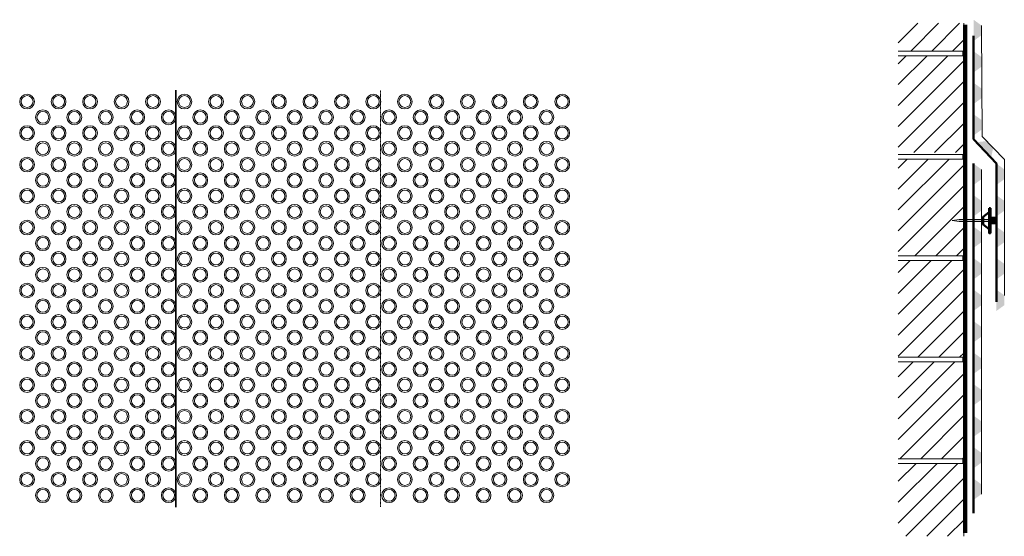
# Model space of a CAD drawing. Extents: x -183 to 818, y -46 to 479.
import ezdxf

# ---------------------------------------------------------------- set-up
doc = ezdxf.new("R2010")
doc.units = 0
doc.header["$MEASUREMENT"] = 0
doc.linetypes.add('DASHED', pattern=[0.75, 0.5, -0.25])
doc.layers.get('0').update_dxf_attribs({"color": 1, "lineweight": 0})
doc.layers.add('Annotation', color=7, linetype='Continuous', lineweight=0)
doc.layers.add('Detail', color=7, linetype='Continuous', lineweight=0)
pattern_1 = [(45, (0, 0), (-10.6066, 10.6066), [])]

msp = doc.modelspace()

# ---------------------------------------------------------------- hatches: boundary and pattern name
at = {"linetype": 'Continuous'}
msp.add_hatch(color=7, dxfattribs=at).paths.add_polyline_path([(772.1, 273.9), (806.6, 273.9), (806.6, 276.1), (772.1, 276.1), (765, 275)])
at = {"layer": 'Detail', "linetype": 'Continuous'}
h = msp.add_hatch(dxfattribs=at)
h.set_pattern_fill('_U', scale=15, angle=45, style=0, pattern_type=0)
h.set_pattern_definition(pattern_1)
h.paths.add_polyline_path([(710.1, 475.5), (776.8, 475.4), (776.8, 447.2), (710.1, 447.2)])
h = msp.add_hatch(dxfattribs=at)
h.set_pattern_fill('_U', scale=15, angle=45, style=0, pattern_type=0)
h.set_pattern_definition(pattern_1)
h.paths.add_polyline_path([(710.1, 442.5), (776.8, 442.5), (776.8, 344.1), (710.1, 344.1)])
h = msp.add_hatch(dxfattribs=at)
h.set_pattern_fill('_U', scale=15, angle=45, style=0, pattern_type=0)
h.set_pattern_definition(pattern_1)
h.paths.add_polyline_path([(710.1, 337.5), (776.8, 337.5), (776.8, 239.2), (710.1, 239.2)])
h = msp.add_hatch(dxfattribs=at)
h.set_pattern_fill('_U', scale=15, angle=45, style=0, pattern_type=0)
h.set_pattern_definition(pattern_1)
h.paths.add_polyline_path([(710.1, 234.4), (776.8, 234.4), (776.8, 136.1), (710.1, 136.1)])
h = msp.add_hatch(dxfattribs=at)
h.set_pattern_fill('_U', scale=15, angle=45, style=0, pattern_type=0)
h.set_pattern_definition(pattern_1)
h.paths.add_polyline_path([(710.1, 131.4), (776.8, 131.4), (776.8, 33), (710.1, 33)])
h = msp.add_hatch(dxfattribs=at)
h.set_pattern_fill('_U', scale=15, angle=45, style=0, pattern_type=0)
h.set_pattern_definition(pattern_1)
h.paths.add_polyline_path([(710.1, 28.3), (776.8, 28.3), (776.8, -45.8), (710.1, -45.8)])

# ---------------------------------------------------------------- linework, layer by layer
at = {"color": 7, "linetype": 'Continuous', "lineweight": 0, "flags": 128}
msp.add_lwpolyline([(772.1, 273.9), (806.6, 273.9), (806.6, 276.1), (772.1, 276.1), (765, 275)], close=True, dxfattribs=at)
at = {"layer": 'Annotation', "lineweight": 9}
for centre, radius in [((-175.4, 395.9), 7.5), ((-175.4, 395.9), 6), ((-143.4, 395.9), 7.5), ((-143.4, 395.9), 6), ((-111.4, 395.9), 7.5), ((-111.4, 395.9), 6), ((-79.4, 395.9), 7.5), ((-79.4, 395.9), 6), ((-47.4, 395.9), 7.5), ((-47.4, 395.9), 6), ((-15.4, 395.9), 7.5), ((-15.4, 395.9), 6), ((16.6, 395.9), 7.5), ((16.6, 395.9), 6), ((48.6, 395.9), 7.5), ((48.6, 395.9), 6), ((80.6, 395.9), 7.5), ((80.6, 395.9), 6), ((112.6, 395.9), 7.5), ((112.6, 395.9), 6), ((144.6, 395.9), 7.5), ((144.6, 395.9), 6), ((176.6, 395.9), 7.5), ((176.6, 395.9), 6), ((208.6, 395.9), 7.5), ((208.6, 395.9), 6), ((240.6, 395.9), 7.5), ((240.6, 395.9), 6), ((272.6, 395.9), 7.5), ((272.6, 395.9), 6), ((304.6, 395.9), 7.5), ((304.6, 395.9), 6), ((336.6, 395.9), 7.5), ((336.6, 395.9), 6), ((368.6, 395.9), 7.5), ((368.6, 395.9), 6), ((-159.4, 379.9), 7.5), ((-159.4, 379.9), 6), ((-127.4, 379.9), 7.5), ((-127.4, 379.9), 6), ((-95.4, 379.9), 7.5), ((-95.4, 379.9), 6), ((-63.4, 379.9), 7.5), ((-63.4, 379.9), 6), ((-31.4, 379.9), 7.5), ((-31.4, 379.9), 6), ((0.6, 379.9), 7.5), ((0.6, 379.9), 6), ((32.6, 379.9), 7.5), ((32.6, 379.9), 6), ((64.6, 379.9), 7.5), ((64.6, 379.9), 6), ((96.6, 379.9), 7.5), ((96.6, 379.9), 6), ((128.6, 379.9), 7.5), ((128.6, 379.9), 6), ((160.6, 379.9), 7.5), ((160.6, 379.9), 6), ((192.6, 379.9), 7.5), ((192.6, 379.9), 6), ((224.6, 379.9), 7.5), ((224.6, 379.9), 6), ((256.6, 379.9), 7.5), ((256.6, 379.9), 6), ((288.6, 379.9), 7.5), ((288.6, 379.9), 6), ((320.6, 379.9), 7.5), ((320.6, 379.9), 6), ((352.6, 379.9), 7.5), ((352.6, 379.9), 6), ((-175.4, 363.9), 7.5), ((-143.4, 363.9), 7.5), ((-111.4, 363.9), 7.5), ((-79.4, 363.9), 7.5), ((-47.4, 363.9), 7.5), ((-15.4, 363.9), 7.5), ((16.6, 363.9), 7.5), ((48.6, 363.9), 7.5), ((80.6, 363.9), 7.5), ((112.6, 363.9), 7.5), ((144.6, 363.9), 7.5), ((176.6, 363.9), 7.5), ((208.6, 363.9), 7.5), ((240.6, 363.9), 7.5), ((272.6, 363.9), 7.5), ((304.6, 363.9), 7.5), ((336.6, 363.9), 7.5), ((368.6, 363.9), 7.5), ((-175.4, 363.9), 6), ((-143.4, 363.9), 6), ((-111.4, 363.9), 6), ((-79.4, 363.9), 6), ((-47.4, 363.9), 6), ((-15.4, 363.9), 6), ((16.6, 363.9), 6), ((48.6, 363.9), 6), ((80.6, 363.9), 6), ((112.6, 363.9), 6), ((144.6, 363.9), 6), ((176.6, 363.9), 6), ((208.6, 363.9), 6), ((240.6, 363.9), 6), ((272.6, 363.9), 6), ((304.6, 363.9), 6), ((336.6, 363.9), 6), ((368.6, 363.9), 6), ((-159.4, 347.9), 7.5), ((-159.4, 347.9), 6), ((-127.4, 347.9), 7.5), ((-127.4, 347.9), 6), ((-95.4, 347.9), 7.5), ((-95.4, 347.9), 6), ((-63.4, 347.9), 7.5), ((-63.4, 347.9), 6), ((-31.4, 347.9), 7.5), ((-31.4, 347.9), 6), ((0.6, 347.9), 7.5), ((0.6, 347.9), 6), ((32.6, 347.9), 7.5), ((32.6, 347.9), 6), ((64.6, 347.9), 7.5), ((64.6, 347.9), 6), ((96.6, 347.9), 7.5), ((96.6, 347.9), 6), ((128.6, 347.9), 7.5), ((128.6, 347.9), 6), ((160.6, 347.9), 7.5), ((160.6, 347.9), 6), ((192.6, 347.9), 7.5), ((192.6, 347.9), 6), ((224.6, 347.9), 7.5), ((224.6, 347.9), 6), ((256.6, 347.9), 7.5), ((256.6, 347.9), 6), ((288.6, 347.9), 7.5), ((288.6, 347.9), 7.5), ((288.6, 347.9), 6), ((288.6, 347.9), 6), ((320.6, 347.9), 7.5), ((320.6, 347.9), 6), ((352.6, 347.9), 7.5), ((352.6, 347.9), 6), ((-175.4, 331.9), 7.5), ((-175.4, 331.9), 6), ((-143.4, 331.9), 7.5), ((-143.4, 331.9), 6), ((-111.4, 331.9), 7.5), ((-111.4, 331.9), 6), ((-79.4, 331.9), 7.5), ((-79.4, 331.9), 6), ((-47.4, 331.9), 7.5), ((-47.4, 331.9), 6), ((-15.4, 331.9), 7.5), ((-15.4, 331.9), 6), ((16.6, 331.9), 7.5), ((16.6, 331.9), 6), ((48.6, 331.9), 7.5), ((48.6, 331.9), 6), ((80.6, 331.9), 7.5), ((80.6, 331.9), 6), ((112.6, 331.9), 7.5), ((112.6, 331.9), 6), ((144.6, 331.9), 7.5), ((144.6, 331.9), 6), ((176.6, 331.9), 7.5), ((176.6, 331.9), 6), ((208.6, 331.9), 7.5), ((208.6, 331.9), 6), ((240.6, 331.9), 7.5), ((240.6, 331.9), 6), ((272.6, 331.9), 7.5), ((272.6, 331.9), 6), ((304.6, 331.9), 7.5), ((304.6, 331.9), 6), ((336.6, 331.9), 7.5), ((336.6, 331.9), 6), ((368.6, 331.9), 7.5), ((368.6, 331.9), 6), ((-159.4, 315.9), 7.5), ((-159.4, 315.9), 6), ((-127.4, 315.9), 7.5), ((-127.4, 315.9), 6), ((-95.4, 315.9), 7.5), ((-95.4, 315.9), 6), ((-63.4, 315.9), 7.5), ((-63.4, 315.9), 6), ((-31.4, 315.9), 7.5), ((-31.4, 315.9), 6), ((0.6, 315.9), 7.5), ((0.6, 315.9), 6), ((32.6, 315.9), 7.5), ((32.6, 315.9), 6), ((64.6, 315.9), 7.5), ((64.6, 315.9), 6), ((96.6, 315.9), 7.5), ((96.6, 315.9), 6), ((128.6, 315.9), 7.5), ((128.6, 315.9), 6), ((160.6, 315.9), 7.5), ((160.6, 315.9), 6), ((192.6, 315.9), 7.5), ((192.6, 315.9), 6), ((224.6, 315.9), 7.5), ((224.6, 315.9), 6), ((256.6, 315.9), 7.5), ((256.6, 315.9), 6), ((288.6, 315.9), 7.5), ((288.6, 315.9), 7.5), ((288.6, 315.9), 6), ((288.6, 315.9), 6), ((320.6, 315.9), 7.5), ((320.6, 315.9), 6), ((352.6, 315.9), 7.5), ((352.6, 315.9), 6), ((-175.4, 299.9), 7.5), ((-175.4, 299.9), 6), ((-143.4, 299.9), 7.5), ((-143.4, 299.9), 6), ((-111.4, 299.9), 7.5), ((-111.4, 299.9), 6), ((-79.4, 299.9), 7.5), ((-79.4, 299.9), 6), ((-47.4, 299.9), 7.5), ((-47.4, 299.9), 6), ((-15.4, 299.9), 7.5), ((-15.4, 299.9), 6), ((16.6, 299.9), 7.5), ((16.6, 299.9), 6), ((48.6, 299.9), 7.5), ((48.6, 299.9), 6), ((80.6, 299.9), 7.5), ((80.6, 299.9), 6), ((112.6, 299.9), 7.5), ((112.6, 299.9), 6), ((144.6, 299.9), 7.5), ((144.6, 299.9), 6), ((176.6, 299.9), 7.5), ((176.6, 299.9), 6), ((208.6, 299.9), 7.5), ((208.6, 299.9), 6), ((240.6, 299.9), 7.5), ((240.6, 299.9), 6), ((272.6, 299.9), 7.5), ((272.6, 299.9), 6), ((304.6, 299.9), 7.5), ((304.6, 299.9), 6), ((336.6, 299.9), 7.5), ((336.6, 299.9), 6), ((368.6, 299.9), 7.5), ((368.6, 299.9), 6), ((-159.4, 283.9), 7.5), ((-127.4, 283.9), 7.5), ((-95.4, 283.9), 7.5), ((-63.4, 283.9), 7.5), ((-31.4, 283.9), 7.5), ((0.6, 283.9), 7.5), ((32.6, 283.9), 7.5), ((64.6, 283.9), 7.5), ((96.6, 283.9), 7.5), ((128.6, 283.9), 7.5), ((160.6, 283.9), 7.5), ((192.6, 283.9), 7.5), ((224.6, 283.9), 7.5), ((256.6, 283.9), 7.5), ((288.6, 283.9), 7.5), ((288.6, 283.9), 7.5), ((320.6, 283.9), 7.5), ((352.6, 283.9), 7.5), ((-159.4, 283.9), 6), ((-127.4, 283.9), 6), ((-95.4, 283.9), 6), ((-63.4, 283.9), 6), ((-31.4, 283.9), 6), ((0.6, 283.9), 6), ((32.6, 283.9), 6), ((64.6, 283.9), 6), ((96.6, 283.9), 6), ((128.6, 283.9), 6), ((160.6, 283.9), 6), ((192.6, 283.9), 6), ((224.6, 283.9), 6), ((256.6, 283.9), 6), ((288.6, 283.9), 6), ((288.6, 283.9), 6), ((320.6, 283.9), 6), ((352.6, 283.9), 6), ((-175.4, 267.9), 7.5), ((-175.4, 267.9), 6), ((-143.4, 267.9), 7.5), ((-143.4, 267.9), 6), ((-111.4, 267.9), 7.5), ((-111.4, 267.9), 6), ((-79.4, 267.9), 7.5), ((-79.4, 267.9), 6), ((-47.4, 267.9), 7.5), ((-47.4, 267.9), 6), ((-15.4, 267.9), 7.5), ((-15.4, 267.9), 6), ((16.6, 267.9), 7.5), ((16.6, 267.9), 6), ((48.6, 267.9), 7.5), ((48.6, 267.9), 6), ((80.6, 267.9), 7.5), ((80.6, 267.9), 6), ((112.6, 267.9), 7.5), ((112.6, 267.9), 6), ((144.6, 267.9), 7.5), ((144.6, 267.9), 6), ((176.6, 267.9), 7.5), ((176.6, 267.9), 6), ((208.6, 267.9), 7.5), ((208.6, 267.9), 6), ((240.6, 267.9), 7.5), ((240.6, 267.9), 6), ((272.6, 267.9), 7.5), ((272.6, 267.9), 6), ((304.6, 267.9), 7.5), ((304.6, 267.9), 6), ((336.6, 267.9), 7.5), ((336.6, 267.9), 6), ((368.6, 267.9), 7.5), ((368.6, 267.9), 6), ((-159.4, 251.9), 7.5), ((-159.4, 251.9), 6), ((-127.4, 251.9), 7.5), ((-127.4, 251.9), 6), ((-95.4, 251.9), 7.5), ((-95.4, 251.9), 6), ((-63.4, 251.9), 7.5), ((-63.4, 251.9), 6), ((-31.4, 251.9), 7.5), ((-31.4, 251.9), 6), ((0.6, 251.9), 7.5), ((0.6, 251.9), 6), ((32.6, 251.9), 7.5), ((32.6, 251.9), 6), ((64.6, 251.9), 7.5), ((64.6, 251.9), 6), ((96.6, 251.9), 7.5), ((96.6, 251.9), 6), ((128.6, 251.9), 7.5), ((128.6, 251.9), 6), ((160.6, 251.9), 7.5), ((160.6, 251.9), 6), ((192.6, 251.9), 7.5), ((192.6, 251.9), 6), ((224.6, 251.9), 7.5), ((224.6, 251.9), 6), ((256.6, 251.9), 7.5), ((256.6, 251.9), 6), ((288.6, 251.9), 7.5), ((288.6, 251.9), 7.5), ((288.6, 251.9), 6), ((288.6, 251.9), 6), ((320.6, 251.9), 7.5), ((320.6, 251.9), 6), ((352.6, 251.9), 7.5), ((352.6, 251.9), 6), ((-175.4, 235.9), 7.5), ((-175.4, 235.9), 6), ((-143.4, 235.9), 7.5), ((-143.4, 235.9), 6), ((-111.4, 235.9), 7.5), ((-111.4, 235.9), 6), ((-79.4, 235.9), 7.5), ((-79.4, 235.9), 6), ((-47.4, 235.9), 7.5), ((-47.4, 235.9), 6), ((-15.4, 235.9), 7.5), ((-15.4, 235.9), 6), ((16.6, 235.9), 7.5), ((16.6, 235.9), 6), ((48.6, 235.9), 7.5), ((48.6, 235.9), 6), ((80.6, 235.9), 7.5), ((80.6, 235.9), 6), ((112.6, 235.9), 7.5), ((112.6, 235.9), 6), ((144.6, 235.9), 7.5), ((144.6, 235.9), 6), ((176.6, 235.9), 7.5), ((176.6, 235.9), 6), ((208.6, 235.9), 7.5), ((208.6, 235.9), 6), ((240.6, 235.9), 7.5), ((240.6, 235.9), 6), ((272.6, 235.9), 7.5), ((272.6, 235.9), 6), ((304.6, 235.9), 7.5), ((304.6, 235.9), 6), ((336.6, 235.9), 7.5), ((336.6, 235.9), 6), ((368.6, 235.9), 7.5), ((368.6, 235.9), 6), ((-159.4, 219.9), 7.5), ((-159.4, 219.9), 6), ((-127.4, 219.9), 7.5), ((-127.4, 219.9), 6), ((-95.4, 219.9), 7.5), ((-95.4, 219.9), 6), ((-63.4, 219.9), 7.5), ((-63.4, 219.9), 6), ((-31.4, 219.9), 7.5), ((-31.4, 219.9), 6), ((0.6, 219.9), 7.5), ((0.6, 219.9), 6), ((32.6, 219.9), 7.5), ((32.6, 219.9), 6), ((64.6, 219.9), 7.5), ((64.6, 219.9), 6), ((96.6, 219.9), 7.5), ((96.6, 219.9), 6), ((128.6, 219.9), 7.5), ((128.6, 219.9), 6), ((160.6, 219.9), 7.5), ((160.6, 219.9), 6), ((192.6, 219.9), 7.5), ((192.6, 219.9), 6), ((224.6, 219.9), 7.5), ((224.6, 219.9), 6), ((256.6, 219.9), 7.5), ((256.6, 219.9), 6), ((288.6, 219.9), 7.5), ((288.6, 219.9), 7.5), ((288.6, 219.9), 6), ((288.6, 219.9), 6), ((320.6, 219.9), 7.5), ((320.6, 219.9), 6), ((352.6, 219.9), 7.5), ((352.6, 219.9), 6), ((-175.4, 203.9), 7.5), ((-143.4, 203.9), 7.5), ((-111.4, 203.9), 7.5), ((-79.4, 203.9), 7.5), ((-47.4, 203.9), 7.5), ((-15.4, 203.9), 7.5), ((16.6, 203.9), 7.5), ((48.6, 203.9), 7.5), ((80.6, 203.9), 7.5), ((112.6, 203.9), 7.5), ((144.6, 203.9), 7.5), ((176.6, 203.9), 7.5), ((208.6, 203.9), 7.5), ((240.6, 203.9), 7.5), ((272.6, 203.9), 7.5), ((304.6, 203.9), 7.5), ((336.6, 203.9), 7.5), ((368.6, 203.9), 7.5), ((-175.4, 203.9), 6), ((-143.4, 203.9), 6), ((-111.4, 203.9), 6), ((-79.4, 203.9), 6), ((-47.4, 203.9), 6), ((-15.4, 203.9), 6), ((16.6, 203.9), 6), ((48.6, 203.9), 6), ((80.6, 203.9), 6), ((112.6, 203.9), 6), ((144.6, 203.9), 6), ((176.6, 203.9), 6), ((208.6, 203.9), 6), ((240.6, 203.9), 6), ((272.6, 203.9), 6), ((304.6, 203.9), 6), ((336.6, 203.9), 6), ((368.6, 203.9), 6), ((-159.4, 187.9), 7.5), ((-159.4, 187.9), 6), ((-127.4, 187.9), 7.5), ((-127.4, 187.9), 6), ((-95.4, 187.9), 7.5), ((-95.4, 187.9), 6), ((-63.4, 187.9), 7.5), ((-63.4, 187.9), 6), ((-31.4, 187.9), 7.5), ((-31.4, 187.9), 6), ((0.6, 187.9), 7.5), ((0.6, 187.9), 6), ((32.6, 187.9), 7.5), ((32.6, 187.9), 6), ((64.6, 187.9), 7.5), ((64.6, 187.9), 6), ((96.6, 187.9), 7.5), ((96.6, 187.9), 6), ((128.6, 187.9), 7.5), ((128.6, 187.9), 6), ((160.6, 187.9), 7.5), ((160.6, 187.9), 6), ((192.6, 187.9), 7.5), ((192.6, 187.9), 6), ((224.6, 187.9), 7.5), ((224.6, 187.9), 6), ((256.6, 187.9), 7.5), ((256.6, 187.9), 6), ((288.6, 187.9), 7.5), ((288.6, 187.9), 7.5), ((288.6, 187.9), 6), ((288.6, 187.9), 6), ((320.6, 187.9), 7.5), ((320.6, 187.9), 6), ((352.6, 187.9), 7.5), ((352.6, 187.9), 6), ((-175.4, 171.9), 7.5), ((-175.4, 171.9), 6), ((-143.4, 171.9), 7.5), ((-143.4, 171.9), 6), ((-111.4, 171.9), 7.5), ((-111.4, 171.9), 6), ((-79.4, 171.9), 7.5), ((-79.4, 171.9), 6), ((-47.4, 171.9), 7.5), ((-47.4, 171.9), 6), ((-15.4, 171.9), 7.5), ((-15.4, 171.9), 6), ((16.6, 171.9), 7.5), ((16.6, 171.9), 6), ((48.6, 171.9), 7.5), ((48.6, 171.9), 6), ((80.6, 171.9), 7.5), ((80.6, 171.9), 6), ((112.6, 171.9), 7.5), ((112.6, 171.9), 6), ((144.6, 171.9), 7.5), ((144.6, 171.9), 6), ((176.6, 171.9), 7.5), ((176.6, 171.9), 6), ((208.6, 171.9), 7.5), ((208.6, 171.9), 6), ((240.6, 171.9), 7.5), ((240.6, 171.9), 6), ((272.6, 171.9), 7.5), ((272.6, 171.9), 6), ((304.6, 171.9), 7.5), ((304.6, 171.9), 6), ((336.6, 171.9), 7.5), ((336.6, 171.9), 6), ((368.6, 171.9), 7.5), ((368.6, 171.9), 6), ((-159.4, 155.9), 7.5), ((-159.4, 155.9), 6), ((-127.4, 155.9), 7.5), ((-127.4, 155.9), 6), ((-95.4, 155.9), 7.5), ((-95.4, 155.9), 6), ((-63.4, 155.9), 7.5), ((-63.4, 155.9), 6), ((-31.4, 155.9), 7.5), ((-31.4, 155.9), 6), ((0.6, 155.9), 7.5), ((0.6, 155.9), 6), ((32.6, 155.9), 7.5), ((32.6, 155.9), 6), ((64.6, 155.9), 7.5), ((64.6, 155.9), 6), ((96.6, 155.9), 7.5), ((96.6, 155.9), 6), ((128.6, 155.9), 7.5), ((128.6, 155.9), 6), ((160.6, 155.9), 7.5), ((160.6, 155.9), 6), ((192.6, 155.9), 7.5), ((192.6, 155.9), 6), ((224.6, 155.9), 7.5), ((224.6, 155.9), 6), ((256.6, 155.9), 7.5), ((256.6, 155.9), 6), ((288.6, 155.9), 7.5), ((288.6, 155.9), 7.5), ((288.6, 155.9), 6), ((288.6, 155.9), 6), ((320.6, 155.9), 7.5), ((320.6, 155.9), 6), ((352.6, 155.9), 7.5), ((352.6, 155.9), 6), ((-175.4, 139.9), 7.5), ((-175.4, 139.9), 6), ((-143.4, 139.9), 7.5), ((-143.4, 139.9), 6), ((-111.4, 139.9), 7.5), ((-111.4, 139.9), 6), ((-79.4, 139.9), 7.5), ((-79.4, 139.9), 6), ((-47.4, 139.9), 7.5), ((-47.4, 139.9), 6), ((-15.4, 139.9), 7.5), ((-15.4, 139.9), 6), ((16.6, 139.9), 7.5), ((16.6, 139.9), 6), ((48.6, 139.9), 7.5), ((48.6, 139.9), 6), ((80.6, 139.9), 7.5), ((80.6, 139.9), 6), ((112.6, 139.9), 7.5), ((112.6, 139.9), 6), ((144.6, 139.9), 7.5), ((144.6, 139.9), 6), ((176.6, 139.9), 7.5), ((176.6, 139.9), 6), ((208.6, 139.9), 7.5), ((208.6, 139.9), 6), ((240.6, 139.9), 7.5), ((240.6, 139.9), 6), ((272.6, 139.9), 7.5), ((272.6, 139.9), 6), ((304.6, 139.9), 7.5), ((304.6, 139.9), 6), ((336.6, 139.9), 7.5), ((336.6, 139.9), 6), ((368.6, 139.9), 7.5), ((368.6, 139.9), 6), ((-159.4, 123.9), 7.5), ((-127.4, 123.9), 7.5), ((-95.4, 123.9), 7.5), ((-63.4, 123.9), 7.5), ((-31.4, 123.9), 7.5), ((0.6, 123.9), 7.5), ((32.6, 123.9), 7.5), ((64.6, 123.9), 7.5), ((96.6, 123.9), 7.5), ((128.6, 123.9), 7.5), ((160.6, 123.9), 7.5), ((192.6, 123.9), 7.5), ((224.6, 123.9), 7.5), ((256.6, 123.9), 7.5), ((288.6, 123.9), 7.5), ((288.6, 123.9), 7.5), ((320.6, 123.9), 7.5), ((352.6, 123.9), 7.5), ((-159.4, 123.9), 6), ((-127.4, 123.9), 6), ((-95.4, 123.9), 6), ((-63.4, 123.9), 6), ((-31.4, 123.9), 6), ((0.6, 123.9), 6), ((32.6, 123.9), 6), ((64.6, 123.9), 6), ((96.6, 123.9), 6), ((128.6, 123.9), 6), ((160.6, 123.9), 6), ((192.6, 123.9), 6), ((224.6, 123.9), 6), ((256.6, 123.9), 6), ((288.6, 123.9), 6), ((288.6, 123.9), 6), ((320.6, 123.9), 6), ((352.6, 123.9), 6), ((-175.4, 107.9), 7.5), ((-175.4, 107.9), 6), ((-143.4, 107.9), 7.5), ((-143.4, 107.9), 6), ((-111.4, 107.9), 7.5), ((-111.4, 107.9), 6), ((-79.4, 107.9), 7.5), ((-79.4, 107.9), 6), ((-47.4, 107.9), 7.5), ((-47.4, 107.9), 6), ((-15.4, 107.9), 7.5), ((-15.4, 107.9), 6), ((16.6, 107.9), 7.5), ((16.6, 107.9), 6), ((48.6, 107.9), 7.5), ((48.6, 107.9), 6), ((80.6, 107.9), 7.5), ((80.6, 107.9), 6), ((112.6, 107.9), 7.5), ((112.6, 107.9), 6), ((144.6, 107.9), 7.5), ((144.6, 107.9), 6), ((176.6, 107.9), 7.5), ((176.6, 107.9), 6), ((208.6, 107.9), 7.5), ((208.6, 107.9), 6), ((240.6, 107.9), 7.5), ((240.6, 107.9), 6), ((272.6, 107.9), 7.5), ((272.6, 107.9), 6), ((304.6, 107.9), 7.5), ((304.6, 107.9), 6), ((336.6, 107.9), 7.5), ((336.6, 107.9), 6), ((368.6, 107.9), 7.5), ((368.6, 107.9), 6), ((-159.4, 91.9), 7.5), ((-159.4, 91.9), 6), ((-127.4, 91.9), 7.5), ((-127.4, 91.9), 6), ((-95.4, 91.9), 7.5), ((-95.4, 91.9), 6), ((-63.4, 91.9), 7.5), ((-63.4, 91.9), 6), ((-31.4, 91.9), 7.5), ((-31.4, 91.9), 6), ((0.6, 91.9), 7.5), ((0.6, 91.9), 6), ((32.6, 91.9), 7.5), ((32.6, 91.9), 6), ((64.6, 91.9), 7.5), ((64.6, 91.9), 6), ((96.6, 91.9), 7.5), ((96.6, 91.9), 6), ((128.6, 91.9), 7.5), ((128.6, 91.9), 6), ((160.6, 91.9), 7.5), ((160.6, 91.9), 6), ((192.6, 91.9), 7.5), ((192.6, 91.9), 6), ((224.6, 91.9), 7.5), ((224.6, 91.9), 6), ((256.6, 91.9), 7.5), ((256.6, 91.9), 6), ((288.6, 91.9), 7.5), ((288.6, 91.9), 7.5), ((288.6, 91.9), 6), ((288.6, 91.9), 6), ((320.6, 91.9), 7.5), ((320.6, 91.9), 6), ((352.6, 91.9), 7.5), ((352.6, 91.9), 6), ((-175.4, 75.9), 7.5), ((-175.4, 75.9), 6), ((-143.4, 75.9), 7.5), ((-143.4, 75.9), 6), ((-111.4, 75.9), 7.5), ((-111.4, 75.9), 6), ((-79.4, 75.9), 7.5), ((-79.4, 75.9), 6), ((-47.4, 75.9), 7.5), ((-47.4, 75.9), 6), ((-15.4, 75.9), 7.5), ((-15.4, 75.9), 6), ((16.6, 75.9), 7.5), ((16.6, 75.9), 6), ((48.6, 75.9), 7.5), ((48.6, 75.9), 6), ((80.6, 75.9), 7.5), ((80.6, 75.9), 6), ((112.6, 75.9), 7.5), ((112.6, 75.9), 6), ((144.6, 75.9), 7.5), ((144.6, 75.9), 6), ((176.6, 75.9), 7.5), ((176.6, 75.9), 6), ((208.6, 75.9), 7.5), ((208.6, 75.9), 6), ((240.6, 75.9), 7.5), ((240.6, 75.9), 6), ((272.6, 75.9), 7.5), ((272.6, 75.9), 6), ((304.6, 75.9), 7.5), ((304.6, 75.9), 6), ((336.6, 75.9), 7.5), ((336.6, 75.9), 6), ((368.6, 75.9), 7.5), ((368.6, 75.9), 6), ((-159.4, 59.9), 7.5), ((-159.4, 59.9), 6), ((-127.4, 59.9), 7.5), ((-127.4, 59.9), 6), ((-95.4, 59.9), 7.5), ((-95.4, 59.9), 6), ((-63.4, 59.9), 7.5), ((-63.4, 59.9), 6), ((-31.4, 59.9), 7.5), ((-31.4, 59.9), 6), ((0.6, 59.9), 7.5), ((0.6, 59.9), 6), ((32.6, 59.9), 7.5), ((32.6, 59.9), 6), ((64.6, 59.9), 7.5), ((64.6, 59.9), 6), ((96.6, 59.9), 7.5), ((96.6, 59.9), 6), ((128.6, 59.9), 7.5), ((128.6, 59.9), 6), ((160.6, 59.9), 7.5), ((160.6, 59.9), 6), ((192.6, 59.9), 7.5), ((192.6, 59.9), 6), ((224.6, 59.9), 7.5), ((224.6, 59.9), 6), ((256.6, 59.9), 7.5), ((256.6, 59.9), 6), ((288.6, 59.9), 7.5), ((288.6, 59.9), 7.5), ((288.6, 59.9), 6), ((288.6, 59.9), 6), ((320.6, 59.9), 7.5), ((320.6, 59.9), 6), ((352.6, 59.9), 7.5), ((352.6, 59.9), 6), ((-175.4, 43.9), 7.5), ((-143.4, 43.9), 7.5), ((-111.4, 43.9), 7.5), ((-79.4, 43.9), 7.5), ((-47.4, 43.9), 7.5), ((-15.4, 43.9), 7.5), ((16.6, 43.9), 7.5), ((48.6, 43.9), 7.5), ((80.6, 43.9), 7.5), ((112.6, 43.9), 7.5), ((144.6, 43.9), 7.5), ((176.6, 43.9), 7.5), ((208.6, 43.9), 7.5), ((240.6, 43.9), 7.5), ((272.6, 43.9), 7.5), ((304.6, 43.9), 7.5), ((336.6, 43.9), 7.5), ((368.6, 43.9), 7.5), ((-175.4, 43.9), 6), ((-143.4, 43.9), 6), ((-111.4, 43.9), 6), ((-79.4, 43.9), 6), ((-47.4, 43.9), 6), ((-15.4, 43.9), 6), ((16.6, 43.9), 6), ((48.6, 43.9), 6), ((80.6, 43.9), 6), ((112.6, 43.9), 6), ((144.6, 43.9), 6), ((176.6, 43.9), 6), ((208.6, 43.9), 6), ((240.6, 43.9), 6), ((272.6, 43.9), 6), ((304.6, 43.9), 6), ((336.6, 43.9), 6), ((368.6, 43.9), 6), ((-159.4, 27.9), 7.5), ((-159.4, 27.9), 6), ((-127.4, 27.9), 7.5), ((-127.4, 27.9), 6), ((-95.4, 27.9), 7.5), ((-95.4, 27.9), 6), ((-63.4, 27.9), 7.5), ((-63.4, 27.9), 6), ((-31.4, 27.9), 7.5), ((-31.4, 27.9), 6), ((0.6, 27.9), 7.5), ((0.6, 27.9), 6), ((32.6, 27.9), 7.5), ((32.6, 27.9), 6), ((64.6, 27.9), 7.5), ((64.6, 27.9), 6), ((96.6, 27.9), 7.5), ((96.6, 27.9), 6), ((128.6, 27.9), 7.5), ((128.6, 27.9), 6), ((160.6, 27.9), 7.5), ((160.6, 27.9), 6), ((192.6, 27.9), 7.5), ((192.6, 27.9), 6), ((224.6, 27.9), 7.5), ((224.6, 27.9), 6), ((256.6, 27.9), 7.5), ((256.6, 27.9), 6), ((288.6, 27.9), 7.5), ((288.6, 27.9), 7.5), ((288.6, 27.9), 6), ((288.6, 27.9), 6), ((320.6, 27.9), 7.5), ((320.6, 27.9), 6), ((352.6, 27.9), 7.5), ((352.6, 27.9), 6), ((-175.4, 11.9), 7.5), ((-175.4, 11.9), 6), ((-143.4, 11.9), 7.5), ((-143.4, 11.9), 6), ((-111.4, 11.9), 7.5), ((-111.4, 11.9), 6), ((-79.4, 11.9), 7.5), ((-79.4, 11.9), 6), ((-47.4, 11.9), 7.5), ((-47.4, 11.9), 6), ((-15.4, 11.9), 7.5), ((-15.4, 11.9), 6), ((16.6, 11.9), 7.5), ((16.6, 11.9), 6), ((48.6, 11.9), 7.5), ((48.6, 11.9), 6), ((80.6, 11.9), 7.5), ((80.6, 11.9), 6), ((112.6, 11.9), 7.5), ((112.6, 11.9), 6), ((144.6, 11.9), 7.5), ((144.6, 11.9), 6), ((176.6, 11.9), 7.5), ((176.6, 11.9), 6), ((208.6, 11.9), 7.5), ((208.6, 11.9), 6), ((240.6, 11.9), 7.5), ((240.6, 11.9), 6), ((272.6, 11.9), 7.5), ((272.6, 11.9), 6), ((304.6, 11.9), 7.5), ((304.6, 11.9), 6), ((336.6, 11.9), 7.5), ((336.6, 11.9), 6), ((368.6, 11.9), 7.5), ((368.6, 11.9), 6), ((-159.4, -4.1), 7.5), ((-159.4, -4.1), 6), ((-127.4, -4.1), 7.5), ((-127.4, -4.1), 6), ((-95.4, -4.1), 7.5), ((-95.4, -4.1), 6), ((-63.4, -4.1), 7.5), ((-63.4, -4.1), 6), ((-31.4, -4.1), 7.5), ((-31.4, -4.1), 6), ((0.6, -4.1), 7.5), ((0.6, -4.1), 6), ((32.6, -4.1), 7.5), ((32.6, -4.1), 6), ((64.6, -4.1), 7.5), ((64.6, -4.1), 6), ((96.6, -4.1), 7.5), ((96.6, -4.1), 6), ((128.6, -4.1), 7.5), ((128.6, -4.1), 6), ((160.6, -4.1), 7.5), ((160.6, -4.1), 6), ((192.6, -4.1), 7.5), ((192.6, -4.1), 6), ((224.6, -4.1), 7.5), ((224.6, -4.1), 6), ((256.6, -4.1), 7.5), ((256.6, -4.1), 6), ((288.6, -4.1), 7.5), ((288.6, -4.1), 7.5), ((288.6, -4.1), 6), ((288.6, -4.1), 6), ((320.6, -4.1), 7.5), ((320.6, -4.1), 6), ((352.6, -4.1), 7.5), ((352.6, -4.1), 6)]:
    msp.add_circle(centre, radius, dxfattribs=at)
at = {"layer": 'Detail', "color": 7, "linetype": 'Continuous', "lineweight": 20}
for p, q in [((776.8, 475.4), (776.8, 447.2)), ((776.8, 447.2), (710.1, 447.2)), ((710.1, 442.5), (776.8, 442.5)), ((776.8, 442.5), (776.8, 342.2)), ((776.8, 342.2), (710.1, 342.2)), ((710.1, 337.5), (776.8, 337.5)), ((776.8, 337.5), (776.8, 239.2)), ((776.8, 239.2), (710.1, 239.2)), ((710.1, 234.4), (776.8, 234.4)), ((776.8, 234.4), (776.8, 136.1)), ((776.8, 136.1), (710.1, 136.1)), ((710.1, 131.4), (776.8, 131.4)), ((776.8, 131.4), (776.8, 33)), ((776.8, 33), (710.1, 33)), ((710.1, 28.3), (776.8, 28.3)), ((776.8, 28.3), (776.8, -45.8))]:
    msp.add_line(p, q, dxfattribs=at)
at = {"layer": 'Detail', "lineweight": 100}
for p, q in [((778.3, -42.3), (778.3, 474)), ((806.6, 278.8), (806.6, 271.4))]:
    msp.add_line(p, q, dxfattribs=at)
at = {"layer": 'Detail', "lineweight": 20}
for p, q in [((795.6, 360.3), (794.7, 473.2)), ((775.9, 447.2), (775.9, 442.4)), ((818, 337), (795.6, 360.3)), ((775.9, 342.2), (775.9, 337.5)), ((818, 199), (818, 337)), ((794.7, -3), (794.7, 327)), ((775.9, 239.2), (775.9, 234.4)), ((775.9, 136.1), (775.9, 131.4)), ((775.9, 33), (775.9, 28.3))]:
    msp.add_line(p, q, dxfattribs=at)
at = {"layer": 'Detail', "color": 7, "linetype": 'Continuous', "lineweight": 50}
for p, q in [((786.7, 462.7), (786.7, 357.8)), ((786.7, 357.8), (810, 332.8)), ((786.7, 332.8), (786.7, -22.2)), ((810, 332.8), (810, 192.4))]:
    msp.add_line(p, q, dxfattribs=at)
at = {"layer": 'Detail', "lineweight": 35}
msp.add_line((-24.2, 407.5), (-24.2, -16.1), dxfattribs=at)
at = {"layer": 'Detail', "linetype": 'DASHED', "lineweight": 20, "ltscale": 0.1}
msp.add_line((183.8, 407.5), (183.8, -16.1), dxfattribs=at)
at = {"layer": 'Detail', "lineweight": 50, "flags": 128}
for points in [[(802.5, 283.6), (802.5, 266.2), (796.5, 270.9), (796.5, 278.9)], [(802.5, 287.5), (803.9, 287.5), (803.9, 262.3), (802.5, 262.3)]]:
    msp.add_lwpolyline(points, close=True, dxfattribs=at)
at = {"layer": 'Detail', "lineweight": 20, "flags": 128}
for points in [[(765, 275), (772.1, 276.1), (806.6, 276.1)], [(765, 275), (772.1, 273.9), (806.6, 273.9)]]:
    msp.add_lwpolyline(points, dxfattribs=at)
at = {"layer": 'Detail', "color": 7, "linetype": 'Continuous'}
for points in [[(786.7, 479.1), (786.7, 457.4), (794.7, 473.2), (794.7, 463.2)], [(786.7, 447.1), (786.7, 425.4), (794.7, 441.2), (794.7, 431.2)], [(786.7, 415.1), (786.7, 393.4), (794.7, 409.2), (794.7, 399.2)], [(786.7, 383.1), (786.7, 361.4), (794.7, 377.2), (794.7, 367.2)], [(789.8, 354.6), (804.6, 338.6), (799.7, 355.7), (806.5, 348.4)], [(786.7, 332.8), (786.7, 311.2), (794.7, 327), (794.7, 317)], [(810, 332.8), (810, 311.2), (818, 327), (818, 317)], [(786.7, 300.8), (786.7, 279.2), (794.7, 295), (794.7, 285)], [(810, 300.8), (810, 279.2), (818, 295), (818, 285)], [(786.7, 268.8), (786.7, 247.2), (794.7, 263), (794.7, 253)], [(810, 268.8), (810, 247.2), (818, 263), (818, 253)], [(786.7, 236.8), (786.7, 215.2), (794.7, 231), (794.7, 221)], [(810, 236.8), (810, 215.2), (818, 231), (818, 221)], [(786.7, 204.8), (786.7, 183.2), (794.7, 199), (794.7, 189)], [(810, 204.8), (810, 183.2), (818, 199), (818, 189)], [(786.7, 172.8), (786.7, 151.2), (794.7, 167), (794.7, 157)], [(786.7, 140.8), (786.7, 119.2), (794.7, 135), (794.7, 125)], [(786.7, 108.8), (786.7, 87.2), (794.7, 103), (794.7, 93)], [(786.7, 76.8), (786.7, 55.2), (794.7, 71), (794.7, 61)], [(786.7, 44.8), (786.7, 23.2), (794.7, 39), (794.7, 29)], [(786.7, 12.8), (786.7, -8.8), (794.7, 7), (794.7, -3)]]:
    msp.add_solid(points, dxfattribs=at)

doc.saveas('drawing.dxf')
